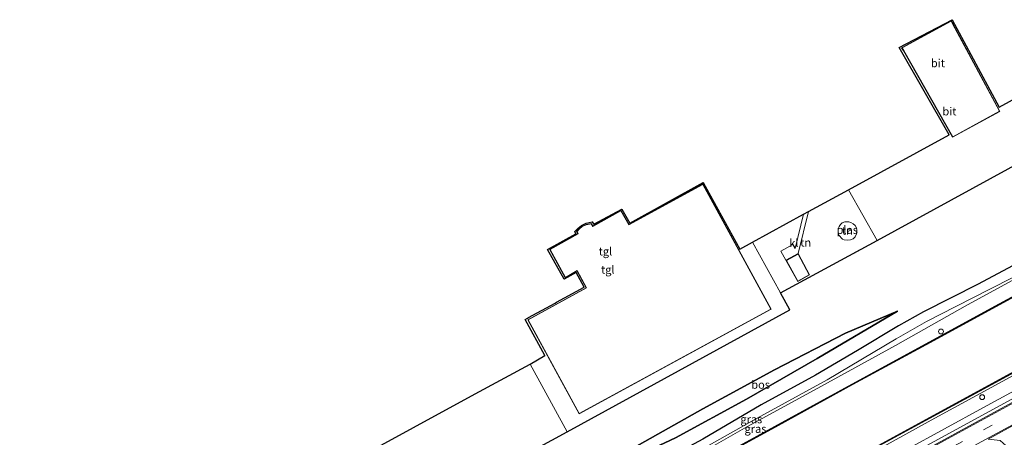
# Model space of a CAD drawing. Units: metres. Extents: x 189994 to 193706, y 370193 to 372373.
# Drawn here: x 192131 to 192435, y 371593 to 371722 of the extents above; entities that cross this region are included whole.
import ezdxf
from ezdxf.enums import TextEntityAlignment as Align

# ---------------------------------------------------------------- set-up
doc = ezdxf.new("R2010")
doc.units = ezdxf.units.M
doc.linetypes.add('IE-TERREINAFSCHEIDING', pattern=[10, 8, -2])
doc.linetypes.add('VW-3-9_STREEP', pattern=[12, 3, -9])
doc.layers.get('0').update_dxf_attribs({"lineweight": 25})
for name, color, linetype, lineweight in [('B-ME-BV-GELEIDECONSTRUCTIE-GELEIDERAIL-L-B1', 213, 'BV-GELEIDERAIL', 18), ('B-ME-GW-KRUINLIJN-L-B1', 93, 'Continuous', 18), ('B-ME-GW-TEENLIJN-L-B1', 93, 'Continuous', 18), ('B-ME-IE-GRASLAND-GV-B6', 93, 'Continuous', 18), ('B-ME-IE-GRONDWERKLIJN-GROND_INGERICHT-GV-B6', 253, 'Continuous', 18), ('B-ME-IE-INRICHTINGSELEMENT-S-B1', 253, 'Continuous', 18), ('B-ME-IE-TERREINAFSCHEIDING-RASTERHEKWERK-L-B1', 8, 'IE-TERREINAFSCHEIDING', 18), ('B-ME-KG-KADASTRAAL-DAKRAND-L-B1', 13, 'Continuous', 18), ('B-ME-OB-WATERLIJN-L-B1', 133, 'OB-WATERLIJN', 18), ('B-ME-OG-WATER-GV-B6', 153, 'Continuous', 18), ('B-ME-VH-VERH_SOORT-BITUMEN-GV-B6', 8, 'IE-TERREINAFSCHEIDING-NATUURLIJK-HOUTWAL', 18), ('B-ME-VH-VERH_SOORT-KLINKERS-GV-B6', 8, 'IE-TERREINAFSCHEIDING-NATUURLIJK-HOUTWAL', 18), ('B-ME-VH-VERH_SOORT-ONVERHARD-GV-B6', 8, 'Continuous', 18), ('B-ME-VH-VERH_SOORT-TEGELS-GV-B6', 8, 'Continuous', 18), ('B-ME-VW-MARKERING-39STREEP-015-L-B1', 255, 'VW-3-9_STREEP', 18), ('B-ME-VW-MARKERING-STREEP-015-L-B1', 7, 'Continuous', 18)]:
    doc.layers.add(name, color=color, linetype=linetype, lineweight=lineweight)
for name, color, linetype in [('B-ME-GC-DAMWAND-GV-B6', 10, 'Continuous'), ('B-ME-GC-DAMWAND-L-B1', 10, 'Continuous'), ('B-ME-GR-BOS-GV-B6', 10, 'Continuous'), ('B-ME-KG-KADASTRAAL-OPNAMEDTMGRENS-L-B1', 10, 'Continuous')]:
    doc.layers.add(name, color=color, linetype=linetype)
doc.styles.add('NLCS-ISO', font='NLCS-ISO.TTF')
doc.linetypes.add('BV-GELEIDERAIL', pattern='A,10,-3,[108,NLCS.SHX,S=1,R=0,X=0,Y=0],-3', length=16)
doc.linetypes.add('IE-TERREINAFSCHEIDING-NATUURLIJK-HOUTWAL', pattern='A,7,-1.5,[67,NLCS.SHX,S=0.75,R=45,X=0,Y=0],-1.5,7,-1.5,[70,NLCS.SHX,S=0.75,R=0,X=0,Y=0],-1.5', length=20)
doc.linetypes.add('OB-WATERLIJN', pattern='A,10,[32,NLCS.SHX,S=2,R=0,X=0,Y=0],-12', length=22)

# ---------------------------------------------------------------- blocks, each defined once
blk = doc.blocks.new('dtb')
blk.add_circle((0, 0), 0.75)

msp = doc.modelspace()

# ---------------------------------------------------------------- linework, layer by layer
at = {"layer": 'B-ME-BV-GELEIDECONSTRUCTIE-GELEIDERAIL-L-B1'}
msp.add_polyline3d([(192305.726, 371533.168, 34.223), (192322.239, 371541.729, 34.232), (192345.879, 371554.664, 34.32), (192369.663, 371567.691, 34.402), (192392.996, 371580.516, 34.405), (192416.019, 371593.083, 34.491), (192437.348, 371604.797, 34.557), (192460.52, 371617.41, 34.62), (192483.392, 371630.013, 34.625)], dxfattribs=at)
at = {"layer": 'B-ME-GC-DAMWAND-GV-B6'}
for points in [[(192340.18, 371583.164, 32.029), (192364.335, 371596.412, 32.068), (192388.23, 371609.541, 32.076), (192410.851, 371621.828, 32.061), (192433.728, 371634.31, 32.092), (192456.166, 371646.54, 32.112)], [(192456.262, 371646.364, 32.112), (192433.824, 371634.134, 32.092), (192410.947, 371621.652, 32.061), (192388.326, 371609.365, 32.076), (192364.431, 371596.236, 32.068), (192340.276, 371582.988, 32.029)], [(192480.174, 371635.885, 31.779), (192439.509, 371613.845, 31.772), (192394.207, 371589.147, 31.756), (192347.236, 371563.333, 31.764), (192300.108, 371537.503, 31.74), (192255.14, 371512.737, 31.839), (192209.487, 371488.049, 31.858), (192168.509, 371465.768, 31.848), (192163.087, 371462.969, 31.914), (192163.04, 371463.057, 31.843), (192168.44, 371465.846, 31.843), (192209.391, 371488.225, 31.858), (192255.044, 371512.913, 31.839), (192300.012, 371537.679, 31.74), (192347.14, 371563.509, 31.764), (192394.111, 371589.323, 31.756), (192439.413, 371614.021, 31.772), (192480.078, 371636.061, 31.779), (192480.174, 371635.885, 31.779)]]:
    msp.add_polyline3d(points, dxfattribs=at)
at = {"layer": 'B-ME-GC-DAMWAND-L-B1'}
for points in [[(192156.396, 371481.884, 31.832), (192176.987, 371493.338, 31.89), (192222.538, 371518.557, 32.113), (192247.941, 371532.59, 32.031), (192270.371, 371544.81, 32.076), (192293.865, 371557.722, 32.084), (192317.228, 371570.479, 32.05), (192340.228, 371583.076, 32.029), (192364.383, 371596.324, 32.068), (192388.278, 371609.453, 32.076), (192410.899, 371621.74, 32.061), (192433.776, 371634.222, 32.092), (192456.214, 371646.452, 32.112)], [(192169.495, 371466.365, 31.855), (192209.439, 371488.137, 31.858), (192255.092, 371512.825, 31.839), (192300.06, 371537.591, 31.74), (192347.188, 371563.421, 31.764), (192394.159, 371589.235, 31.756), (192439.461, 371613.933, 31.772)]]:
    msp.add_polyline3d(points, dxfattribs=at)
at = {"layer": 'B-ME-GR-BOS-GV-B6'}
for points in [[(192252.956, 371569.055, 33.06), (192300.198, 371594.753, 33.093), (192369.004, 371632.458, 33.167), (192366.134, 371637.755, 32.989), (192395.934, 371653.97, 33.54), (192448.46, 371682.752, 32.985)], [(192437.761, 371646.063, 33.798), (192427.187, 371640.431, 33.817), (192410.299, 371631.877, 33.931), (192402.57, 371627.59, 33.986), (192389.88, 371619.964, 33.896), (192376.847, 371612.32, 33.855), (192360.132, 371603.154, 33.871), (192342.06, 371592.51, 33.892), (192325.979, 371583.846, 33.952), (192309.023, 371574.703, 34.012), (192292.782, 371566.437, 33.956), (192273.871, 371556.043, 33.871), (192245.157, 371541.091, 33.875), (192231.468, 371533.306, 33.999), (192214.695, 371523.992, 33.937), (192195.338, 371514.077, 33.995), (192176.279, 371503.762, 33.992), (192166.988, 371497.891, 33.95), (192160.415, 371494.186, 33.954), (192155.76, 371491.995, 33.994), (192148.585, 371488.583, 33.855)], [(192402.265, 371632.067, 33.745), (192386.18, 371625.226, 33.304), (192364.189, 371613.894, 32.929), (192342.093, 371601.848, 32.871), (192311.952, 371584.846, 33.347), (192323.796, 371588.297, 33.816), (192333.665, 371592.87, 33.79), (192355.539, 371604.893, 33.904), (192377.416, 371617.394, 33.96), (192402.265, 371632.067, 33.745)], [(192402.265, 371632.067, 33.745), (192377.416, 371617.394, 33.96), (192355.539, 371604.893, 33.904), (192333.665, 371592.87, 33.79), (192323.796, 371588.297, 33.816), (192311.952, 371584.846, 33.347), (192342.093, 371601.848, 32.871), (192364.189, 371613.894, 32.929), (192386.18, 371625.226, 33.304), (192402.265, 371632.067, 33.745)]]:
    msp.add_polyline3d(points, dxfattribs=at)
at = {"layer": 'B-ME-GW-KRUINLIJN-L-B1'}
for points in [[(192152.221, 371484.285, 33.81), (192169.516, 371493.812, 34), (192191.815, 371505.968, 33.905), (192213.068, 371517.848, 33.987), (192222.574, 371522.902, 33.875), (192233.635, 371528.964, 33.757), (192238.168, 371531.572, 33.714), (192241.679, 371534.216, 33.715), (192246.091, 371537.12, 33.647), (192247.199, 371537.849, 33.63), (192251.278, 371539.507, 33.674), (192265.448, 371546.875, 33.927), (192287.656, 371558.712, 33.988), (192309.56, 371570.502, 33.878), (192331.851, 371582.722, 33.74), (192354.943, 371595.879, 33.768), (192378.583, 371608.738, 33.908), (192401.592, 371621.485, 34.051), (192423.819, 371634.016, 34.168), (192445.566, 371645.915, 33.904), (192468.439, 371658.684, 33.648)], [(192482.837, 371631.61, 33.995), (192452.491, 371615.126, 33.835), (192428.858, 371602.229, 33.754), (192404.748, 371589.053, 33.682), (192381.023, 371576.3, 33.62), (192357.847, 371563.734, 33.542), (192333.47, 371550.475, 33.467), (192309.429, 371537.413, 33.388), (192286.091, 371524.558, 33.357), (192262.074, 371511.413, 33.374), (192238.314, 371498.24, 33.293), (192214.645, 371485.295, 33.305), (192190.111, 371471.918, 33.244), (192170.904, 371460.714, 33.226)], [(192402.265, 371632.067, 33.745), (192377.416, 371617.394, 33.96), (192355.539, 371604.893, 33.904), (192333.665, 371592.87, 33.79), (192323.796, 371588.297, 33.816), (192311.952, 371584.846, 33.347)]]:
    msp.add_polyline3d(points, dxfattribs=at)
at = {"layer": 'B-ME-GW-TEENLIJN-L-B1'}
for points in [[(192170.011, 371465.608, 31.902), (192193.097, 371478.41, 31.725), (192217.944, 371492.04, 31.965), (192243.19, 371505.339, 31.881), (192266.665, 371518.184, 31.848), (192291.469, 371531.638, 31.804), (192316.177, 371545.192, 31.844), (192340.482, 371558.418, 31.859), (192364.699, 371571.741, 31.802), (192389.131, 371585.347, 31.802), (192412.623, 371598.312, 31.827), (192434.792, 371610.466, 31.844), (192458.45, 371623.522, 31.838), (192480.753, 371635.299, 31.889)], [(192311.952, 371584.846, 33.347), (192342.093, 371601.848, 32.871), (192364.189, 371613.894, 32.929), (192386.18, 371625.226, 33.304), (192402.265, 371632.067, 33.745)]]:
    msp.add_polyline3d(points, dxfattribs=at)
at = {"layer": 'B-ME-IE-GRASLAND-GV-B6'}
for points in [[(192456.166, 371646.54, 32.112), (192433.728, 371634.31, 32.092), (192410.851, 371621.828, 32.061), (192388.23, 371609.541, 32.076), (192364.335, 371596.412, 32.068), (192340.18, 371583.164, 32.029), (192317.18, 371570.567, 32.05), (192293.817, 371557.81, 32.084), (192270.323, 371544.898, 32.076), (192247.893, 371532.678, 32.031), (192246.091, 371537.12, 33.647), (192247.199, 371537.849, 33.63), (192251.278, 371539.507, 33.674), (192265.448, 371546.875, 33.927), (192287.656, 371558.712, 33.988), (192309.56, 371570.502, 33.878), (192331.851, 371582.722, 33.74), (192354.943, 371595.879, 33.768), (192378.583, 371608.738, 33.908), (192401.592, 371621.485, 34.051), (192423.819, 371634.016, 34.168), (192445.566, 371645.915, 33.904)], [(192445.566, 371645.915, 33.904), (192423.819, 371634.016, 34.168), (192401.592, 371621.485, 34.051), (192378.583, 371608.738, 33.908), (192354.943, 371595.879, 33.768), (192331.851, 371582.722, 33.74)], [(192340.737, 371588.72, 33.881), (192358.901, 371598.951, 33.757), (192380.481, 371610.877, 33.843), (192401.809, 371623.475, 33.926), (192411.147, 371628.902, 33.894), (192420.312, 371633.475, 33.907), (192430.941, 371638.943, 33.873), (192437.669, 371642.372, 33.888)], [(192458.45, 371623.522, 31.838), (192434.792, 371610.466, 31.844), (192412.623, 371598.312, 31.827), (192389.131, 371585.347, 31.802), (192364.699, 371571.741, 31.802), (192340.482, 371558.418, 31.859), (192316.177, 371545.192, 31.844), (192291.469, 371531.638, 31.804), (192266.665, 371518.184, 31.848), (192243.19, 371505.339, 31.881), (192217.944, 371492.04, 31.965), (192193.097, 371478.41, 31.725), (192170.011, 371465.608, 31.902), (192163.674, 371462.094, 31.951), (192163.258, 371462.664, 31.914), (192163.162, 371462.84, 31.914), (192163.087, 371462.969, 31.914), (192168.509, 371465.768, 31.848), (192209.487, 371488.049, 31.858), (192255.14, 371512.737, 31.839), (192300.108, 371537.503, 31.74), (192347.236, 371563.333, 31.764), (192394.207, 371589.147, 31.756), (192439.509, 371613.845, 31.772)], [(192389.131, 371585.347, 31.802), (192412.623, 371598.312, 31.827), (192434.792, 371610.466, 31.844), (192458.45, 371623.522, 31.838)], [(192452.491, 371615.126, 33.835), (192428.858, 371602.229, 33.754), (192404.748, 371589.053, 33.682)], [(192404.748, 371589.053, 33.682), (192428.858, 371602.229, 33.754), (192452.491, 371615.126, 33.835)], [(192439.718, 371604.958, 33.944), (192392.485, 371579.078, 33.856)]]:
    msp.add_polyline3d(points, dxfattribs=at)
at = {"layer": 'B-ME-IE-GRONDWERKLIJN-GROND_INGERICHT-GV-B6'}
for points in [[(192387.126, 371669.601, 33.206), (192395.934, 371653.97, 33.54), (192366.134, 371637.755, 32.989), (192357.464, 371653.452, 32.989), (192373.142, 371662.043, 33.421), (192370.603, 371651.439, 33.352), (192369.914, 371652.739, 33.35), (192366.194, 371650.66, 33.354), (192367.763, 371647.846, 33.35), (192371.414, 371641.244, 33.35), (192375.094, 371643.308, 33.35), (192371.549, 371649.892, 33.35), (192374.754, 371662.935, 33.422), (192387.126, 371669.601, 33.206)], [(192385.742, 371654.149, 33.502), (192386.864, 371654.016, 33.502), (192387.759, 371654.113, 33.502), (192388.552, 371654.486, 33.502), (192389.106, 371655.083, 33.502), (192389.533, 371655.956, 33.502), (192389.694, 371657.038, 33.502), (192389.527, 371657.86, 33.502), (192389.135, 371658.546, 33.502), (192388.557, 371659.104, 33.502), (192387.854, 371659.561, 33.502), (192387.188, 371659.746, 33.501), (192386.17, 371659.736, 33.501), (192385.918, 371659.703, 33.501), (192385.159, 371659.396, 33.502), (192384.616, 371658.93, 33.502), (192384.167, 371658.252, 33.502), (192383.903, 371657.488, 33.502), (192383.861, 371656.428, 33.502), (192384.138, 371655.569, 33.502), (192385.225, 371654.326, 33.502), (192385.742, 371654.149, 33.502)], [(192137.571, 371507.982, 33.143), (192126.831, 371527.165, 33.071), (192160.036, 371545.325, 33.104), (192197.132, 371565.581, 33.121), (192233.603, 371585.638, 33.232), (192271.733, 371606.473, 33.132), (192288.744, 371615.677, 33.021), (192300.198, 371594.753, 33.093), (192252.956, 371569.055, 33.06), (192230.303, 371556.481, 33.169), (192209.541, 371544.755, 33.201), (192190.06, 371537.253, 33.189), (192169.698, 371527.74, 33.209), (192146.712, 371515.539, 33.098), (192137.571, 371507.982, 33.143)]]:
    msp.add_polyline3d(points, dxfattribs=at)
at = {"layer": 'B-ME-IE-TERREINAFSCHEIDING-RASTERHEKWERK-L-B1'}
msp.add_line((192366.134, 371637.755, 32.989), (192395.934, 371653.97, 33.54), dxfattribs=at)
at = {"layer": 'B-ME-KG-KADASTRAAL-DAKRAND-L-B1'}
for points in [[(192433.739, 371693.939, 38.019), (192419.293, 371686.015, 37.862), (192404.169, 371712.71, 36.499), (192403.633, 371713.531, 36.444), (192418.81, 371721.789, 36.463), (192419.276, 371721.019, 36.468), (192433.739, 371693.939, 38.019)], [(192319.244, 371658.787, 39.883), (192342.068, 371671.309, 39.693), (192363.114, 371632.726, 39.735), (192303.867, 371600.423, 39.696), (192288.097, 371629.358, 39.651), (192306.15, 371639.295, 39.774), (192303.228, 371644.677, 39.653), (192299.624, 371642.536, 41.162), (192294.869, 371651.171, 41.18), (192303.586, 371656.02, 41.538), (192303.211, 371656.715, 41.639), (192303.925, 371657.553, 41.65), (192304.761, 371658.236, 41.652), (192306.039, 371658.789, 41.649), (192307.617, 371659.131, 41.633), (192308.047, 371658.298, 41.641), (192316.77, 371663.109, 41.215), (192319.244, 371658.787, 39.883)], [(192371.508, 371649.756, 33.284), (192367.899, 371647.806, 33.378), (192371.453, 371641.38, 35.361), (192374.959, 371643.347, 35.368), (192371.508, 371649.756, 33.284)]]:
    msp.add_polyline3d(points, dxfattribs=at)
at = {"layer": 'B-ME-KG-KADASTRAAL-OPNAMEDTMGRENS-L-B1'}
msp.add_polyline3d([(192233.603, 371585.638, 33.232), (192271.733, 371606.473, 33.132), (192288.744, 371615.677, 33.021), (192293.283, 371618.337, 33.021), (192287.228, 371629.465, 33.021), (192287.905, 371629.927, 33.021), (192288.236, 371630.12, 31.542), (192296.439, 371634.54, 31.537), (192296.917, 371634.818, 33.067), (192305.451, 371639.472, 33.21), (192302.957, 371644.011, 33.21), (192299.265, 371641.981, 33.21), (192294.07, 371651.12, 33.116), (192302.801, 371655.971, 33.133), (192302.499, 371656.747, 33.133), (192303.51, 371657.715, 33.133), (192304.563, 371658.63, 33.133), (192306.08, 371659.339, 33.133), (192307.925, 371659.735, 33.133), (192308.369, 371658.952, 33.133), (192317.044, 371663.599, 33.133), (192319.509, 371659.321, 33.109), (192342.214, 371671.889, 33.108), (192353.552, 371651.269, 33.09), (192357.464, 371653.452, 32.989), (192373.142, 371662.043, 33.421), (192374.754, 371662.935, 33.422), (192387.126, 371669.601, 33.206), (192418.237, 371686.677, 33.21), (192402.802, 371713.624, 33.21), (192419.135, 371722.257, 33.21), (192433.603, 371695.155, 33.23), (192440.011, 371698.743, 33.282)], dxfattribs=at)
at = {"layer": 'B-ME-OB-WATERLIJN-L-B1'}
for points in [[(192470.708, 371654.206, 32.102), (192456.262, 371646.364, 32.112), (192433.824, 371634.134, 32.092), (192410.947, 371621.652, 32.061), (192388.326, 371609.365, 32.076), (192364.431, 371596.236, 32.068), (192340.276, 371582.988, 32.029), (192317.276, 371570.391, 32.05), (192293.913, 371557.634, 32.084), (192270.419, 371544.722, 32.076), (192247.989, 371532.502, 32.031), (192222.586, 371518.469, 32.113), (192177.036, 371493.251, 31.89), (192156.412, 371481.779, 31.832)], [(192439.413, 371614.021, 31.772), (192394.111, 371589.323, 31.756), (192347.14, 371563.509, 31.764), (192300.012, 371537.679, 31.74), (192255.044, 371512.913, 31.839), (192209.391, 371488.225, 31.858), (192168.44, 371465.846, 31.843)]]:
    msp.add_polyline3d(points, dxfattribs=at)
at = {"layer": 'B-ME-OG-WATER-GV-B6'}
for points in [[(192385.159, 371659.396, 33.502), (192385.918, 371659.703, 33.501), (192386.17, 371659.736, 33.501), (192387.188, 371659.746, 33.501), (192387.854, 371659.561, 33.502), (192388.557, 371659.104, 33.502), (192389.135, 371658.546, 33.502), (192389.527, 371657.86, 33.502), (192389.694, 371657.038, 33.502), (192389.533, 371655.956, 33.502), (192389.106, 371655.083, 33.502), (192388.552, 371654.486, 33.502), (192387.759, 371654.113, 33.502), (192386.864, 371654.016, 33.502), (192385.742, 371654.149, 33.502), (192385.225, 371654.326, 33.502), (192384.138, 371655.569, 33.502), (192383.861, 371656.428, 33.502), (192383.903, 371657.488, 33.502), (192384.167, 371658.252, 33.502), (192384.616, 371658.93, 33.502), (192385.159, 371659.396, 33.502)], [(192439.413, 371614.021, 31.772), (192394.111, 371589.323, 31.756), (192347.14, 371563.509, 31.764), (192300.012, 371537.679, 31.74), (192255.044, 371512.913, 31.839), (192209.391, 371488.225, 31.858), (192168.44, 371465.846, 31.843), (192163.04, 371463.057, 31.843), (192153.452, 371480.062, 31.837), (192156.412, 371481.779, 31.832), (192177.036, 371493.251, 31.89), (192222.586, 371518.469, 32.113), (192247.989, 371532.502, 32.031), (192270.419, 371544.722, 32.076), (192293.913, 371557.634, 32.084), (192317.276, 371570.391, 32.05), (192340.276, 371582.988, 32.029), (192364.431, 371596.236, 32.068), (192388.326, 371609.365, 32.076), (192410.947, 371621.652, 32.061), (192433.824, 371634.134, 32.092), (192456.262, 371646.364, 32.112)]]:
    msp.add_polyline3d(points, dxfattribs=at)
at = {"layer": 'B-ME-VH-VERH_SOORT-BITUMEN-GV-B6'}
for points in [[(192419.135, 371722.257, 33.21), (192433.603, 371695.155, 33.23), (192440.011, 371698.743, 33.282), (192448.46, 371682.752, 32.985), (192395.934, 371653.97, 33.54), (192387.126, 371669.601, 33.206), (192418.237, 371686.677, 33.21), (192402.802, 371713.624, 33.21), (192419.135, 371722.257, 33.21)], [(192404.084, 371712.658, 33.5), (192419.255, 371685.88, 33.5), (192433.874, 371693.899, 33.5), (192419.363, 371721.068, 33.5), (192418.846, 371721.922, 33.5), (192403.49, 371713.567, 33.5), (192404.084, 371712.658, 33.5)], [(192392.485, 371579.078, 33.856), (192439.718, 371604.958, 33.944)], [(192439.668, 371597.648, 33.912), (192430.276, 371592.524, 33.91)]]:
    msp.add_polyline3d(points, dxfattribs=at)
at = {"layer": 'B-ME-VH-VERH_SOORT-KLINKERS-GV-B6'}
msp.add_polyline3d([(192367.763, 371647.846, 33.35), (192366.194, 371650.66, 33.354), (192369.914, 371652.739, 33.35), (192370.603, 371651.439, 33.352), (192373.142, 371662.043, 33.421), (192374.754, 371662.935, 33.422), (192371.549, 371649.892, 33.35), (192367.763, 371647.846, 33.35)], dxfattribs=at)
at = {"layer": 'B-ME-VH-VERH_SOORT-ONVERHARD-GV-B6'}
for points in [[(192342.06, 371592.51, 33.892), (192360.132, 371603.154, 33.871), (192376.847, 371612.32, 33.855), (192389.88, 371619.964, 33.896), (192402.57, 371627.59, 33.986), (192410.299, 371631.877, 33.931), (192427.187, 371640.431, 33.817), (192437.761, 371646.063, 33.798)], [(192437.669, 371642.372, 33.888), (192430.941, 371638.943, 33.873), (192420.312, 371633.475, 33.907), (192411.147, 371628.902, 33.894), (192401.809, 371623.475, 33.926), (192380.481, 371610.877, 33.843), (192358.901, 371598.951, 33.757), (192340.737, 371588.72, 33.881)], [(192440.083, 371585.642, 33.104), (192437.92, 371588.212, 33.352), (192436.75, 371589.61, 33.577), (192433.969, 371592.046, 33.714), (192430.276, 371592.524, 33.91), (192439.668, 371597.648, 33.912), (192439.352, 371594.575, 33.743), (192439.644, 371592.667, 33.687), (192440.114, 371591.146, 33.597), (192440.861, 371589.739, 33.495), (192442.46, 371587.445, 33.104), (192440.083, 371585.642, 33.104)]]:
    msp.add_polyline3d(points, dxfattribs=at)
at = {"layer": 'B-ME-VH-VERH_SOORT-TEGELS-GV-B6'}
for points in [[(192342.214, 371671.889, 33.108), (192353.552, 371651.269, 33.09), (192357.464, 371653.452, 32.989), (192366.134, 371637.755, 32.989), (192369.004, 371632.458, 33.167), (192300.198, 371594.753, 33.093), (192288.744, 371615.677, 33.021), (192293.283, 371618.337, 33.021), (192287.228, 371629.465, 33.021), (192287.905, 371629.927, 33.021), (192288.236, 371630.12, 31.542), (192296.439, 371634.54, 31.537), (192296.917, 371634.818, 33.067), (192305.451, 371639.472, 33.21), (192302.957, 371644.011, 33.21), (192299.265, 371641.981, 33.21), (192294.07, 371651.12, 33.116), (192302.801, 371655.971, 33.133), (192302.499, 371656.747, 33.133), (192303.51, 371657.715, 33.133), (192304.563, 371658.63, 33.133), (192306.08, 371659.339, 33.133), (192307.925, 371659.735, 33.133), (192308.369, 371658.952, 33.133), (192317.044, 371663.599, 33.133), (192319.509, 371659.321, 33.109), (192342.214, 371671.889, 33.108)], [(192342.108, 371671.445, 33.1), (192319.282, 371658.922, 33.1), (192316.808, 371663.244, 33.1), (192308.089, 371658.435, 33.1), (192307.671, 371659.245, 33.1), (192306.008, 371658.885, 33.1), (192304.709, 371658.322, 33.1), (192303.855, 371657.625, 33.1), (192303.09, 371656.728, 33.1), (192303.451, 371656.059, 33.1), (192294.733, 371651.21, 33.1), (192299.586, 371642.397, 33.1), (192303.19, 371644.538, 33.1), (192306.015, 371639.335, 33.1), (192287.962, 371629.398, 33.1), (192303.827, 371600.287, 33.1), (192363.25, 371632.686, 33.1), (192342.108, 371671.445, 33.1)]]:
    msp.add_polyline3d(points, dxfattribs=at)
at = {"layer": 'B-ME-VW-MARKERING-39STREEP-015-L-B1'}
msp.add_polyline3d([(192485.391, 371626.274, 34.103), (192463.04, 371614.062, 34.107), (192422.28, 371591.75, 33.968), (192381.037, 371569.17, 33.843), (192329.304, 371540.927, 33.732), (192307.826, 371529.228, 33.671)], dxfattribs=at)
at = {"layer": 'B-ME-VW-MARKERING-STREEP-015-L-B1'}
for points in [[(192306.491, 371531.756, 33.597), (192329.393, 371544.263, 33.607), (192351.712, 371556.471, 33.673), (192373.717, 371568.495, 33.742), (192394.541, 371579.915, 33.806), (192416.72, 371592.075, 33.925), (192439.409, 371604.469, 33.888), (192461.869, 371616.773, 34.028), (192483.97, 371628.849, 33.975)], [(192486.686, 371623.683, 34.003), (192462.773, 371610.615, 34.031), (192440.202, 371598.257, 33.864), (192418.631, 371586.468, 33.885), (192397.133, 371574.683, 33.829), (192374.514, 371562.313, 33.781), (192351.93, 371549.956, 33.664), (192329.421, 371537.639, 33.627), (192309.391, 371526.657, 33.612)]]:
    msp.add_polyline3d(points, dxfattribs=at)

# ---------------------------------------------------------------- block references
at = {"layer": 'B-ME-IE-INRICHTINGSELEMENT-S-B1', "rotation": 90}
for p in [(192415.683, 371625.791, 32.525), (192428.402, 371605.489, 32.659)]:
    msp.add_blockref('dtb', p, dxfattribs=at)

# ---------------------------------------------------------------- texts
at = {"layer": 'B-ME-GR-BOS-GV-B6', "ltscale": 0.2, "style": 'NLCS-ISO'}
msp.add_text('bos', height=2.5, dxfattribs=at).set_placement((192359.936, 371609.3402), align=Align.MIDDLE_CENTER)
msp.add_text('bos', height=2.5, dxfattribs=at).set_placement((192359.936, 371609.3402), align=Align.MIDDLE_CENTER)
at = {"layer": 'B-ME-IE-GRASLAND-GV-B6', "ltscale": 0.2, "style": 'NLCS-ISO'}
for p in [(192357.0655, 371598.655), (192358.3515, 371595.681)]:
    msp.add_text('gras', height=2.5, dxfattribs=at).set_placement(p, align=Align.MIDDLE_CENTER)
at = {"layer": 'B-ME-IE-GRONDWERKLIJN-GROND_INGERICHT-GV-B6', "ltscale": 0.2, "style": 'NLCS-ISO'}
for p in [(192386.7459, 371656.9834), (192373.8722, 371653.3204)]:
    msp.add_text('tn', height=2.5, dxfattribs=at).set_placement(p, align=Align.MIDDLE_CENTER)
at = {"layer": 'B-ME-OG-WATER-GV-B6', "ltscale": 0.2, "style": 'NLCS-ISO'}
msp.add_text('plas', height=2.5, dxfattribs=at).set_placement((192386.7194, 371657.2219), align=Align.MIDDLE_CENTER)
at = {"layer": 'B-ME-VH-VERH_SOORT-BITUMEN-GV-B6', "ltscale": 0.2, "style": 'NLCS-ISO'}
for p in [(192414.7137, 371708.8074), (192418.2714, 371693.8929)]:
    msp.add_text('bit', height=2.5, dxfattribs=at).set_placement(p, align=Align.MIDDLE_CENTER)
at = {"layer": 'B-ME-VH-VERH_SOORT-KLINKERS-GV-B6', "ltscale": 0.2, "style": 'NLCS-ISO'}
msp.add_text('kl', height=2.5, dxfattribs=at).set_placement((192370.2102, 371653.175), align=Align.MIDDLE_CENTER)
at = {"layer": 'B-ME-VH-VERH_SOORT-TEGELS-GV-B6', "ltscale": 0.2, "style": 'NLCS-ISO'}
for p in [(192311.9857, 371650.567), (192312.725, 371644.9238)]:
    msp.add_text('tgl', height=2.5, dxfattribs=at).set_placement(p, align=Align.MIDDLE_CENTER)

doc.saveas('drawing.dxf')
